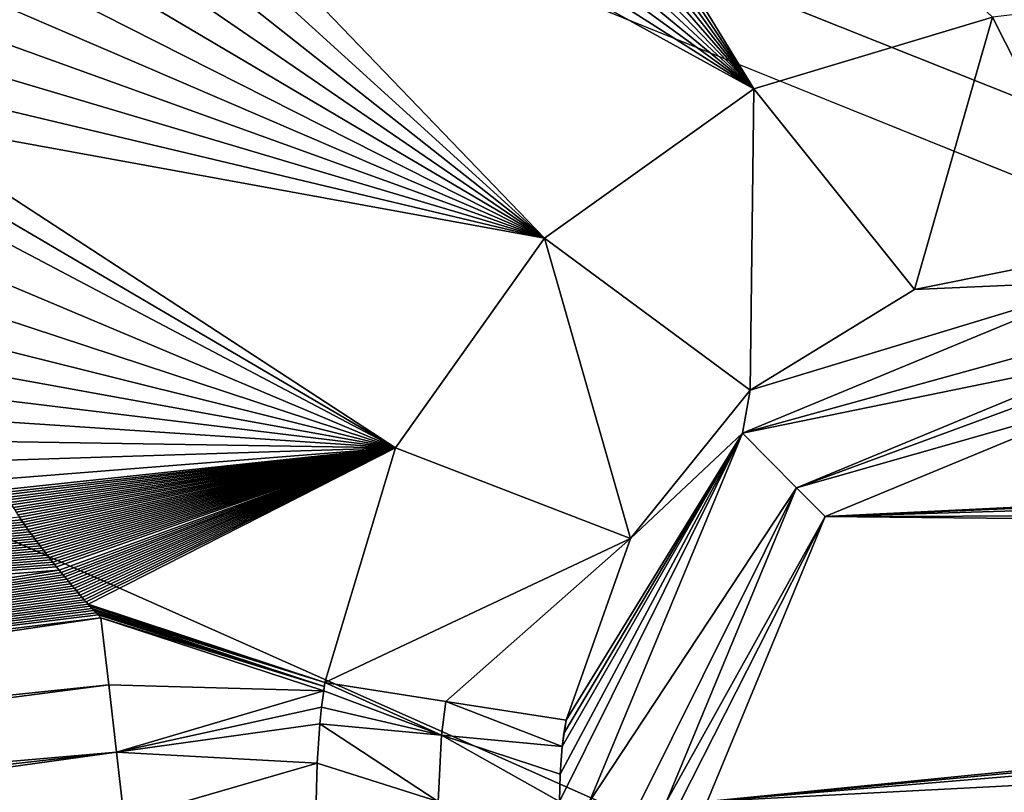
# Model space of a CAD drawing. Units: millimetres. Extents: x -500 to 500, y -1200 to 10.
# Drawn here: x -78 to -56, y -196 to -179 of the extents above; entities that cross this region are included whole.
import ezdxf

# ---------------------------------------------------------------- set-up
doc = ezdxf.new("R2010")
doc.units = ezdxf.units.MM
doc.header["$LTSCALE"] = 41.718519
for name, color, linetype in [('10', 7, 'CONTINUOUS'), ('133', 7, 'CONTINUOUS'), ('15', 7, 'CONTINUOUS'), ('190', 7, 'CONTINUOUS'), ('33', 7, 'CONTINUOUS'), ('34', 7, 'CONTINUOUS'), ('42', 7, 'CONTINUOUS'), ('43', 7, 'CONTINUOUS'), ('44', 7, 'CONTINUOUS'), ('48', 7, 'CONTINUOUS'), ('5', 7, 'CONTINUOUS'), ('66', 7, 'CONTINUOUS'), ('8', 7, 'CONTINUOUS'), ('86', 7, 'CONTINUOUS')]:
    doc.layers.add(name, color=color, linetype=linetype)

msp = doc.modelspace()

# ---------------------------------------------------------------- linework, layer by layer
at = {"layer": '10', "linetype": 'Continuous'}
for points in [[(-71.047, -164.889, 17.239), (-71.657, -165.193, 17.238), (-61.459, -180.586, 16.721), (-71.047, -164.889, 17.239)], [(-56.131, -178.983, 16.737), (-71.047, -164.889, 17.239), (-61.459, -180.586, 16.721), (-56.131, -178.983, 16.737)], [(-71.657, -165.193, 17.238), (-72.304, -165.557, 17.236), (-61.459, -180.586, 16.721), (-71.657, -165.193, 17.238)], [(-72.304, -165.557, 17.236), (-72.984, -165.986, 17.233), (-61.459, -180.586, 16.721), (-72.304, -165.557, 17.236)], [(-72.984, -165.986, 17.233), (-73.697, -166.492, 17.23), (-61.459, -180.586, 16.721), (-72.984, -165.986, 17.233)], [(-73.697, -166.492, 17.23), (-74.445, -167.086, 17.225), (-61.459, -180.586, 16.721), (-73.697, -166.492, 17.23)], [(-74.445, -167.086, 17.225), (-75.225, -167.782, 17.22), (-61.459, -180.586, 16.721), (-74.445, -167.086, 17.225)], [(-75.225, -167.782, 17.22), (-76.011, -168.572, 17.215), (-61.459, -180.586, 16.721), (-75.225, -167.782, 17.22)], [(-76.011, -168.572, 17.215), (-76.778, -169.445, 17.208), (-61.459, -180.586, 16.721), (-76.011, -168.572, 17.215)], [(-76.778, -169.445, 17.208), (-77.5, -170.385, 17.201), (-61.459, -180.586, 16.721), (-76.778, -169.445, 17.208)], [(-77.5, -170.385, 17.201), (-78.169, -171.384, 17.193), (-61.459, -180.586, 16.721), (-77.5, -170.385, 17.201)], [(-78.169, -171.384, 17.193), (-78.769, -172.426, 17.184), (-66.125, -183.922, 16.715), (-78.169, -171.384, 17.193)], [(-61.459, -180.586, 16.721), (-78.169, -171.384, 17.193), (-66.125, -183.922, 16.715), (-61.459, -180.586, 16.721)], [(-78.769, -172.426, 17.184), (-79.297, -173.51, 17.175), (-66.125, -183.922, 16.715), (-78.769, -172.426, 17.184)], [(-79.297, -173.51, 17.175), (-79.735, -174.6, 17.165), (-66.125, -183.922, 16.715), (-79.297, -173.51, 17.175)], [(-79.735, -174.6, 17.165), (-80.083, -175.675, 17.155), (-66.125, -183.922, 16.715), (-79.735, -174.6, 17.165)], [(-80.083, -175.675, 17.155), (-80.347, -176.719, 17.145), (-66.125, -183.922, 16.715), (-80.083, -175.675, 17.155)], [(-80.347, -176.719, 17.145), (-80.534, -177.719, 17.134), (-66.125, -183.922, 16.715), (-80.347, -176.719, 17.145)], [(-80.534, -177.719, 17.134), (-80.655, -178.673, 17.124), (-66.125, -183.922, 16.715), (-80.534, -177.719, 17.134)], [(-80.655, -178.673, 17.124), (-80.72, -179.582, 17.114), (-66.125, -183.922, 16.715), (-80.655, -178.673, 17.124)], [(-80.72, -179.582, 17.114), (-80.738, -180.444, 17.104), (-66.125, -183.922, 16.715), (-80.72, -179.582, 17.114)], [(-80.738, -180.444, 17.104), (-80.716, -181.258, 17.094), (-66.125, -183.922, 16.715), (-80.738, -180.444, 17.104)], [(-80.716, -181.258, 17.094), (-80.663, -182.02, 17.084), (-69.45, -188.598, 16.719), (-80.716, -181.258, 17.094)], [(-66.125, -183.922, 16.715), (-80.716, -181.258, 17.094), (-69.45, -188.598, 16.719), (-66.125, -183.922, 16.715)], [(-80.663, -182.02, 17.084), (-80.585, -182.731, 17.075), (-69.45, -188.598, 16.719), (-80.663, -182.02, 17.084)], [(-80.585, -182.731, 17.075), (-80.373, -184.004, 17.057), (-69.45, -188.598, 16.719), (-80.585, -182.731, 17.075)], [(-80.373, -184.004, 17.057), (-80.118, -185.09, 17.041), (-69.45, -188.598, 16.719), (-80.373, -184.004, 17.057)], [(-80.118, -185.09, 17.041), (-79.848, -186.001, 17.027), (-69.45, -188.598, 16.719), (-80.118, -185.09, 17.041)], [(-79.848, -186.001, 17.027), (-79.581, -186.762, 17.014), (-69.45, -188.598, 16.719), (-79.848, -186.001, 17.027)], [(-79.581, -186.762, 17.014), (-79.325, -187.406, 17.003), (-69.45, -188.598, 16.719), (-79.581, -186.762, 17.014)], [(-79.325, -187.406, 17.003), (-79.078, -187.961, 16.993), (-69.45, -188.598, 16.719), (-79.325, -187.406, 17.003)], [(-79.078, -187.961, 16.993), (-78.838, -188.451, 16.984), (-69.45, -188.598, 16.719), (-79.078, -187.961, 16.993)], [(-78.838, -188.451, 16.984), (-78.604, -188.891, 16.975), (-69.45, -188.598, 16.719), (-78.838, -188.451, 16.984)], [(-78.604, -188.891, 16.975), (-78.368, -189.306, 16.967), (-69.45, -188.598, 16.719), (-78.604, -188.891, 16.975)], [(-78.368, -189.306, 16.967), (-78.229, -189.54, 16.962), (-69.45, -188.598, 16.719), (-78.368, -189.306, 16.967)], [(-78.229, -189.54, 16.962), (-78.195, -189.596, 16.96), (-69.45, -188.598, 16.719), (-78.229, -189.54, 16.962)], [(-78.195, -189.596, 16.96), (-78.161, -189.652, 16.959), (-69.45, -188.598, 16.719), (-78.195, -189.596, 16.96)], [(-78.161, -189.652, 16.959), (-78.126, -189.708, 16.958), (-69.45, -188.598, 16.719), (-78.161, -189.652, 16.959)], [(-78.126, -189.708, 16.958), (-78.091, -189.763, 16.957), (-69.45, -188.598, 16.719), (-78.126, -189.708, 16.958)], [(-78.091, -189.763, 16.957), (-78.056, -189.819, 16.956), (-69.45, -188.598, 16.719), (-78.091, -189.763, 16.957)], [(-78.056, -189.819, 16.956), (-78.021, -189.874, 16.954), (-69.45, -188.598, 16.719), (-78.056, -189.819, 16.956)], [(-78.021, -189.874, 16.954), (-77.985, -189.93, 16.953), (-69.45, -188.598, 16.719), (-78.021, -189.874, 16.954)], [(-77.985, -189.93, 16.953), (-77.95, -189.985, 16.952), (-69.45, -188.598, 16.719), (-77.985, -189.93, 16.953)], [(-77.95, -189.985, 16.952), (-77.914, -190.04, 16.951), (-69.45, -188.598, 16.719), (-77.95, -189.985, 16.952)], [(-77.914, -190.04, 16.951), (-77.877, -190.095, 16.949), (-69.45, -188.598, 16.719), (-77.914, -190.04, 16.951)], [(-77.877, -190.095, 16.949), (-77.841, -190.15, 16.948), (-69.45, -188.598, 16.719), (-77.877, -190.095, 16.949)], [(-77.841, -190.15, 16.948), (-77.804, -190.205, 16.947), (-69.45, -188.598, 16.719), (-77.841, -190.15, 16.948)], [(-77.804, -190.205, 16.947), (-77.767, -190.259, 16.946), (-69.45, -188.598, 16.719), (-77.804, -190.205, 16.947)], [(-77.767, -190.259, 16.946), (-77.73, -190.313, 16.944), (-69.45, -188.598, 16.719), (-77.767, -190.259, 16.946)], [(-77.73, -190.313, 16.944), (-77.692, -190.367, 16.943), (-69.45, -188.598, 16.719), (-77.73, -190.313, 16.944)], [(-77.692, -190.367, 16.943), (-77.655, -190.421, 16.942), (-69.45, -188.598, 16.719), (-77.692, -190.367, 16.943)], [(-77.655, -190.421, 16.942), (-77.616, -190.475, 16.941), (-69.45, -188.598, 16.719), (-77.655, -190.421, 16.942)], [(-77.616, -190.475, 16.941), (-77.578, -190.528, 16.939), (-69.45, -188.598, 16.719), (-77.616, -190.475, 16.941)], [(-77.578, -190.528, 16.939), (-77.54, -190.581, 16.938), (-69.45, -188.598, 16.719), (-77.578, -190.528, 16.939)], [(-77.54, -190.581, 16.938), (-77.501, -190.634, 16.937), (-69.45, -188.598, 16.719), (-77.54, -190.581, 16.938)], [(-77.501, -190.634, 16.937), (-77.462, -190.687, 16.935), (-69.45, -188.598, 16.719), (-77.501, -190.634, 16.937)], [(-77.462, -190.687, 16.935), (-77.422, -190.739, 16.934), (-69.45, -188.598, 16.719), (-77.462, -190.687, 16.935)], [(-77.422, -190.739, 16.934), (-77.383, -190.792, 16.933), (-69.45, -188.598, 16.719), (-77.422, -190.739, 16.934)], [(-77.383, -190.792, 16.933), (-77.343, -190.844, 16.931), (-69.45, -188.598, 16.719), (-77.383, -190.792, 16.933)], [(-77.343, -190.844, 16.931), (-77.303, -190.896, 16.93), (-69.45, -188.598, 16.719), (-77.343, -190.844, 16.931)], [(-77.303, -190.896, 16.93), (-77.262, -190.947, 16.929), (-69.45, -188.598, 16.719), (-77.303, -190.896, 16.93)], [(-77.262, -190.947, 16.929), (-77.222, -190.999, 16.928), (-69.45, -188.598, 16.719), (-77.262, -190.947, 16.929)], [(-77.222, -190.999, 16.928), (-77.181, -191.05, 16.926), (-69.45, -188.598, 16.719), (-77.222, -190.999, 16.928)], [(-77.181, -191.05, 16.926), (-77.14, -191.101, 16.925), (-69.45, -188.598, 16.719), (-77.181, -191.05, 16.926)], [(-77.14, -191.101, 16.925), (-77.099, -191.153, 16.924), (-69.45, -188.598, 16.719), (-77.14, -191.101, 16.925)], [(-77.099, -191.153, 16.924), (-77.058, -191.204, 16.922), (-69.45, -188.598, 16.719), (-77.099, -191.153, 16.924)], [(-77.058, -191.204, 16.922), (-77.017, -191.255, 16.921), (-69.45, -188.598, 16.719), (-77.058, -191.204, 16.922)], [(-77.017, -191.255, 16.921), (-76.954, -191.331, 16.919), (-69.45, -188.598, 16.719), (-77.017, -191.255, 16.921)], [(-76.954, -191.331, 16.919), (-76.913, -191.382, 16.917), (-69.45, -188.598, 16.719), (-76.954, -191.331, 16.919)], [(-76.913, -191.382, 16.917), (-76.871, -191.433, 16.916), (-69.45, -188.598, 16.719), (-76.913, -191.382, 16.917)], [(-76.871, -191.433, 16.916), (-76.829, -191.483, 16.915), (-69.45, -188.598, 16.719), (-76.871, -191.433, 16.916)], [(-76.829, -191.483, 16.915), (-76.786, -191.534, 16.913), (-69.45, -188.598, 16.719), (-76.829, -191.483, 16.915)], [(-76.786, -191.534, 16.913), (-76.744, -191.585, 16.912), (-69.45, -188.598, 16.719), (-76.786, -191.534, 16.913)], [(-76.744, -191.585, 16.912), (-76.702, -191.636, 16.911), (-69.45, -188.598, 16.719), (-76.744, -191.585, 16.912)], [(-76.702, -191.636, 16.911), (-76.659, -191.687, 16.909), (-69.45, -188.598, 16.719), (-76.702, -191.636, 16.911)], [(-76.659, -191.687, 16.909), (-76.616, -191.737, 16.908), (-69.45, -188.598, 16.719), (-76.659, -191.687, 16.909)], [(-76.616, -191.737, 16.908), (-76.574, -191.788, 16.907), (-69.45, -188.598, 16.719), (-76.616, -191.737, 16.908)], [(-76.574, -191.788, 16.907), (-76.531, -191.839, 16.905), (-69.45, -188.598, 16.719), (-76.574, -191.788, 16.907)], [(-76.531, -191.839, 16.905), (-76.488, -191.89, 16.904), (-69.45, -188.598, 16.719), (-76.531, -191.839, 16.905)], [(-76.488, -191.89, 16.904), (-76.445, -191.94, 16.903), (-69.45, -188.598, 16.719), (-76.488, -191.89, 16.904)], [(-76.445, -191.94, 16.903), (-76.401, -191.991, 16.901), (-69.45, -188.598, 16.719), (-76.445, -191.94, 16.903)], [(-76.401, -191.991, 16.901), (-76.358, -192.04, 16.9), (-69.45, -188.598, 16.719), (-76.401, -191.991, 16.901)], [(-76.358, -192.04, 16.9), (-76.314, -192.09, 16.898), (-69.45, -188.598, 16.719), (-76.358, -192.04, 16.9)], [(-69.45, -188.598, 16.719), (-76.314, -192.09, 16.898), (-71.029, -193.841, 16.734), (-69.45, -188.598, 16.719)], [(-76.314, -192.09, 16.898), (-76.27, -192.139, 16.897), (-71.029, -193.841, 16.734), (-76.314, -192.09, 16.898)], [(-76.27, -192.139, 16.897), (-76.225, -192.187, 16.896), (-71.029, -193.841, 16.734), (-76.27, -192.139, 16.897)], [(-76.225, -192.187, 16.896), (-76.181, -192.234, 16.894), (-71.029, -193.841, 16.734), (-76.225, -192.187, 16.896)], [(-76.181, -192.234, 16.894), (-76.135, -192.281, 16.893), (-71.041, -193.932, 16.734), (-76.181, -192.234, 16.894)], [(-71.029, -193.841, 16.734), (-76.181, -192.234, 16.894), (-71.041, -193.932, 16.734), (-71.029, -193.841, 16.734)], [(-76.135, -192.281, 16.893), (-76.09, -192.326, 16.891), (-71.041, -193.932, 16.734), (-76.135, -192.281, 16.893)], [(-76.09, -192.326, 16.891), (-76.027, -192.395, 16.89), (-71.041, -193.932, 16.734), (-76.09, -192.326, 16.891)], [(-76.027, -192.395, 16.89), (-71.053, -194.024, 16.735), (-71.041, -193.932, 16.734), (-76.027, -192.395, 16.89)]]:
    msp.add_3dface(points, dxfattribs=at)
at = {"layer": '133', "linetype": 'Continuous'}
for points in [[(-5.75, -187.5, 15.7), (-59.864, -190.136, 15.7), (-5.043, -187.793, 15.7), (-5.75, -187.5, 15.7)], [(-53.5, -187.5, 15.7), (-59.864, -190.136, 15.7), (-5.75, -187.5, 15.7), (-53.5, -187.5, 15.7)], [(-5.043, -187.793, 15.7), (-59.864, -190.136, 15.7), (-4.75, -188.5, 15.7), (-5.043, -187.793, 15.7)], [(-59.864, -190.136, 15.7), (-4.75, -190, 15.7), (-4.75, -188.5, 15.7), (-59.864, -190.136, 15.7)], [(-4.457, -190.707, 15.7), (-4.75, -190, 15.7), (-59.864, -190.136, 15.7), (-4.457, -190.707, 15.7)], [(62.5, -196.5, 15.7), (59.864, -190.136, 15.7), (-62.5, -196.5, 15.7), (62.5, -196.5, 15.7)], [(-4.457, -190.707, 15.7), (-59.864, -190.136, 15.7), (-62.5, -196.5, 15.7), (-4.457, -190.707, 15.7)], [(-62.5, -196.5, 15.7), (59.864, -190.136, 15.7), (3.75, -191, 15.7), (-62.5, -196.5, 15.7)], [(-3.75, -191, 15.7), (-4.457, -190.707, 15.7), (-62.5, -196.5, 15.7), (-3.75, -191, 15.7)], [(-3.75, -191, 15.7), (-62.5, -196.5, 15.7), (3.75, -191, 15.7), (-3.75, -191, 15.7)]]:
    msp.add_3dface(points, dxfattribs=at)
at = {"layer": '15', "linetype": 'Continuous'}
for points in [[(-53.5, -184.875, 16.217), (-61.712, -188.274, 16.196), (-53.5, -186, 15.677), (-53.5, -184.875, 16.217)], [(-61.712, -188.274, 16.196), (-53.5, -186.592, 14.545), (-53.5, -186, 15.677), (-61.712, -188.274, 16.196)], [(-60.508, -189.494, 14.538), (-53.5, -186.592, 14.545), (-61.712, -188.274, 16.196), (-60.508, -189.494, 14.538)], [(-65.124, -196.5, 16.214), (-60.508, -189.494, 14.538), (-61.712, -188.274, 16.196), (-65.124, -196.5, 16.214)], [(-65.124, -196.5, 16.214), (-63.989, -196.5, 15.664), (-60.508, -189.494, 14.538), (-65.124, -196.5, 16.214)], [(-63.989, -196.5, 15.664), (-63.408, -196.5, 14.544), (-60.508, -189.494, 14.538), (-63.989, -196.5, 15.664)]]:
    msp.add_3dface(points, dxfattribs=at)
at = {"layer": '190', "linetype": 'Continuous'}
for points in [[(-500, -2.997), (500, -2.997), (26.451, -213.595), (-500, -2.997)], [(-500, -600), (-500, -2.997), (-26.451, -286.405), (-500, -600)], [(0, -205), (-500, -2.997), (26.451, -213.595), (0, -205)], [(-500, -2.997), (0, -205), (-26.451, -213.595), (-500, -2.997)], [(-26.451, -286.405), (-500, -2.997), (-42.797, -263.907), (-26.451, -286.405)], [(-42.797, -263.907), (-500, -2.997), (-42.797, -236.093), (-42.797, -263.907)], [(-42.797, -236.093), (-500, -2.997), (-26.451, -213.595), (-42.797, -236.093)]]:
    msp.add_3dface(points, dxfattribs=at)
at = {"layer": '33', "linetype": 'Continuous'}
for points in [[(-76.027, -192.395, 16.89), (-110.915, -197.548, 17.529), (-75.848, -193.894, 16.885), (-76.027, -192.395, 16.89)], [(-110.915, -197.548, 17.529), (-76.027, -192.395, 16.89), (-93.418, -194.51, 17.321), (-110.915, -197.548, 17.529)], [(-110.915, -197.548, 17.529), (-111.014, -198.472, 17.527), (-75.848, -193.894, 16.885), (-110.915, -197.548, 17.529)], [(-75.848, -193.894, 16.885), (-111.014, -198.472, 17.527), (-75.676, -195.392, 16.879), (-75.848, -193.894, 16.885)], [(-111.111, -199.398, 17.525), (-111.206, -200.327, 17.523), (-75.676, -195.392, 16.879), (-111.111, -199.398, 17.525)], [(-75.676, -195.392, 16.879), (-111.206, -200.327, 17.523), (-75.509, -196.891, 16.874), (-75.676, -195.392, 16.879)], [(-111.014, -198.472, 17.527), (-111.111, -199.398, 17.525), (-75.676, -195.392, 16.879), (-111.014, -198.472, 17.527)]]:
    msp.add_3dface(points, dxfattribs=at)
at = {"layer": '34', "linetype": 'Continuous'}
for points in [[(-110.433, -193.859, 17.538), (-77.804, -190.205, 16.947), (-77.841, -190.15, 16.948), (-110.433, -193.859, 17.538)], [(-110.433, -193.859, 17.538), (-77.767, -190.259, 16.946), (-77.804, -190.205, 16.947), (-110.433, -193.859, 17.538)], [(-110.433, -193.859, 17.538), (-77.73, -190.313, 16.944), (-77.767, -190.259, 16.946), (-110.433, -193.859, 17.538)], [(-110.433, -193.859, 17.538), (-77.692, -190.367, 16.943), (-77.73, -190.313, 16.944), (-110.433, -193.859, 17.538)], [(-110.433, -193.859, 17.538), (-77.655, -190.421, 16.942), (-77.692, -190.367, 16.943), (-110.433, -193.859, 17.538)], [(-110.433, -193.859, 17.538), (-77.616, -190.475, 16.941), (-77.655, -190.421, 16.942), (-110.433, -193.859, 17.538)], [(-110.433, -193.859, 17.538), (-77.578, -190.528, 16.939), (-77.616, -190.475, 16.941), (-110.433, -193.859, 17.538)], [(-110.433, -193.859, 17.538), (-77.54, -190.581, 16.938), (-77.578, -190.528, 16.939), (-110.433, -193.859, 17.538)], [(-110.433, -193.859, 17.538), (-77.501, -190.634, 16.937), (-77.54, -190.581, 16.938), (-110.433, -193.859, 17.538)], [(-110.433, -193.859, 17.538), (-77.462, -190.687, 16.935), (-77.501, -190.634, 16.937), (-110.433, -193.859, 17.538)], [(-110.433, -193.859, 17.538), (-77.422, -190.739, 16.934), (-77.462, -190.687, 16.935), (-110.433, -193.859, 17.538)], [(-110.433, -193.859, 17.538), (-77.383, -190.792, 16.933), (-77.422, -190.739, 16.934), (-110.433, -193.859, 17.538)], [(-110.433, -193.859, 17.538), (-77.343, -190.844, 16.931), (-77.383, -190.792, 16.933), (-110.433, -193.859, 17.538)], [(-110.433, -193.859, 17.538), (-77.303, -190.896, 16.93), (-77.343, -190.844, 16.931), (-110.433, -193.859, 17.538)], [(-110.433, -193.859, 17.538), (-77.262, -190.947, 16.929), (-77.303, -190.896, 16.93), (-110.433, -193.859, 17.538)], [(-110.433, -193.859, 17.538), (-77.222, -190.999, 16.928), (-77.262, -190.947, 16.929), (-110.433, -193.859, 17.538)], [(-110.433, -193.859, 17.538), (-77.181, -191.05, 16.926), (-77.222, -190.999, 16.928), (-110.433, -193.859, 17.538)], [(-110.433, -193.859, 17.538), (-77.14, -191.101, 16.925), (-77.181, -191.05, 16.926), (-110.433, -193.859, 17.538)], [(-110.433, -193.859, 17.538), (-77.099, -191.153, 16.924), (-77.14, -191.101, 16.925), (-110.433, -193.859, 17.538)], [(-110.433, -193.859, 17.538), (-110.814, -196.625, 17.531), (-76.954, -191.331, 16.919), (-110.433, -193.859, 17.538)], [(-110.814, -196.625, 17.531), (-76.913, -191.382, 16.917), (-76.954, -191.331, 16.919), (-110.814, -196.625, 17.531)], [(-110.433, -193.859, 17.538), (-77.058, -191.204, 16.922), (-77.099, -191.153, 16.924), (-110.433, -193.859, 17.538)], [(-110.433, -193.859, 17.538), (-77.017, -191.255, 16.921), (-77.058, -191.204, 16.922), (-110.433, -193.859, 17.538)], [(-110.433, -193.859, 17.538), (-76.954, -191.331, 16.919), (-77.017, -191.255, 16.921), (-110.433, -193.859, 17.538)], [(-110.814, -196.625, 17.531), (-76.871, -191.433, 16.916), (-76.913, -191.382, 16.917), (-110.814, -196.625, 17.531)], [(-110.814, -196.625, 17.531), (-76.829, -191.483, 16.915), (-76.871, -191.433, 16.916), (-110.814, -196.625, 17.531)], [(-110.814, -196.625, 17.531), (-76.786, -191.534, 16.913), (-76.829, -191.483, 16.915), (-110.814, -196.625, 17.531)], [(-110.814, -196.625, 17.531), (-76.744, -191.585, 16.912), (-76.786, -191.534, 16.913), (-110.814, -196.625, 17.531)], [(-110.814, -196.625, 17.531), (-76.702, -191.636, 16.911), (-76.744, -191.585, 16.912), (-110.814, -196.625, 17.531)], [(-110.814, -196.625, 17.531), (-76.659, -191.687, 16.909), (-76.702, -191.636, 16.911), (-110.814, -196.625, 17.531)], [(-110.814, -196.625, 17.531), (-76.616, -191.737, 16.908), (-76.659, -191.687, 16.909), (-110.814, -196.625, 17.531)], [(-110.814, -196.625, 17.531), (-76.574, -191.788, 16.907), (-76.616, -191.737, 16.908), (-110.814, -196.625, 17.531)], [(-110.814, -196.625, 17.531), (-76.531, -191.839, 16.905), (-76.574, -191.788, 16.907), (-110.814, -196.625, 17.531)], [(-110.814, -196.625, 17.531), (-76.488, -191.89, 16.904), (-76.531, -191.839, 16.905), (-110.814, -196.625, 17.531)], [(-110.814, -196.625, 17.531), (-76.445, -191.94, 16.903), (-76.488, -191.89, 16.904), (-110.814, -196.625, 17.531)], [(-110.814, -196.625, 17.531), (-76.401, -191.991, 16.901), (-76.445, -191.94, 16.903), (-110.814, -196.625, 17.531)], [(-110.814, -196.625, 17.531), (-76.358, -192.04, 16.9), (-76.401, -191.991, 16.901), (-110.814, -196.625, 17.531)], [(-110.814, -196.625, 17.531), (-76.314, -192.09, 16.898), (-76.358, -192.04, 16.9), (-110.814, -196.625, 17.531)], [(-110.814, -196.625, 17.531), (-76.27, -192.139, 16.897), (-76.314, -192.09, 16.898), (-110.814, -196.625, 17.531)], [(-110.814, -196.625, 17.531), (-76.225, -192.187, 16.896), (-76.27, -192.139, 16.897), (-110.814, -196.625, 17.531)], [(-110.814, -196.625, 17.531), (-76.181, -192.234, 16.894), (-76.225, -192.187, 16.896), (-110.814, -196.625, 17.531)], [(-110.814, -196.625, 17.531), (-76.135, -192.281, 16.893), (-76.181, -192.234, 16.894), (-110.814, -196.625, 17.531)], [(-110.814, -196.625, 17.531), (-76.09, -192.326, 16.891), (-76.135, -192.281, 16.893), (-110.814, -196.625, 17.531)], [(-110.814, -196.625, 17.531), (-76.027, -192.395, 16.89), (-76.09, -192.326, 16.891), (-110.814, -196.625, 17.531)], [(-76.027, -192.395, 16.89), (-110.814, -196.625, 17.531), (-93.418, -194.51, 17.321), (-76.027, -192.395, 16.89)]]:
    msp.add_3dface(points, dxfattribs=at)
at = {"layer": '42', "linetype": 'Continuous'}
for points in [[(-71.201, -195.638, 16.74), (-68.503, -196.5, 16.588), (-71.14, -194.765, 16.738), (-71.201, -195.638, 16.74)], [(-71.14, -194.765, 16.738), (-68.503, -196.5, 16.588), (-68.43, -195.018, 16.586), (-71.14, -194.765, 16.738)], [(-68.503, -196.5, 16.588), (-65.797, -196.5, 16.302), (-68.43, -195.018, 16.586), (-68.503, -196.5, 16.588)], [(-65.797, -196.5, 16.302), (-65.78, -195.884, 16.301), (-68.43, -195.018, 16.586), (-65.797, -196.5, 16.302)], [(-65.78, -195.884, 16.301), (-65.731, -195.27, 16.299), (-68.43, -195.018, 16.586), (-65.78, -195.884, 16.301)], [(-71.221, -196.5, 16.741), (-68.503, -196.5, 16.588), (-71.201, -195.638, 16.74), (-71.221, -196.5, 16.741)]]:
    msp.add_3dface(points, dxfattribs=at)
at = {"layer": '43', "linetype": 'Continuous'}
for points in [[(-71.053, -194.024, 16.735), (-71.029, -193.841, 16.734), (-71.041, -193.932, 16.734), (-71.053, -194.024, 16.735)], [(-71.029, -193.841, 16.734), (-71.053, -194.024, 16.735), (-68.43, -195.018, 16.586), (-71.029, -193.841, 16.734)], [(-71.029, -193.841, 16.734), (-68.43, -195.018, 16.586), (-68.333, -194.261, 16.582), (-71.029, -193.841, 16.734)], [(-68.43, -195.018, 16.586), (-71.053, -194.024, 16.735), (-71.101, -194.394, 16.737), (-68.43, -195.018, 16.586)], [(-71.14, -194.765, 16.738), (-68.43, -195.018, 16.586), (-71.101, -194.394, 16.737), (-71.14, -194.765, 16.738)], [(-68.43, -195.018, 16.586), (-65.731, -195.27, 16.299), (-68.333, -194.261, 16.582), (-68.43, -195.018, 16.586)], [(-68.333, -194.261, 16.582), (-65.731, -195.27, 16.299), (-65.647, -194.681, 16.296), (-68.333, -194.261, 16.582)], [(-65.647, -194.681, 16.296), (-65.731, -195.27, 16.299), (-65.694, -194.978, 16.297), (-65.647, -194.681, 16.296)]]:
    msp.add_3dface(points, dxfattribs=at)
at = {"layer": '44', "linetype": 'Continuous'}
for points in [[(-56.131, -178.983, 16.737), (-61.459, -180.586, 16.721), (-57.873, -185.064, 16.284), (-56.131, -178.983, 16.737)], [(-53.5, -184.191, 16.306), (-56.131, -178.983, 16.737), (-57.873, -185.064, 16.284), (-53.5, -184.191, 16.306)], [(-54.928, -178.847, 16.742), (-56.131, -178.983, 16.737), (-53.5, -184.191, 16.306), (-54.928, -178.847, 16.742)], [(-61.459, -180.586, 16.721), (-66.125, -183.922, 16.715), (-61.536, -187.315, 16.272), (-61.459, -180.586, 16.721)], [(-57.873, -185.064, 16.284), (-61.459, -180.586, 16.721), (-61.536, -187.315, 16.272), (-57.873, -185.064, 16.284)], [(-66.125, -183.922, 16.715), (-69.45, -188.598, 16.719), (-64.21, -190.623, 16.276), (-66.125, -183.922, 16.715)], [(-61.536, -187.315, 16.272), (-66.125, -183.922, 16.715), (-64.21, -190.623, 16.276), (-61.536, -187.315, 16.272)], [(-69.45, -188.598, 16.719), (-71.029, -193.841, 16.734), (-64.21, -190.623, 16.276), (-69.45, -188.598, 16.719)], [(-71.029, -193.841, 16.734), (-68.333, -194.261, 16.582), (-64.21, -190.623, 16.276), (-71.029, -193.841, 16.734)], [(-68.333, -194.261, 16.582), (-65.647, -194.681, 16.296), (-64.21, -190.623, 16.276), (-68.333, -194.261, 16.582)]]:
    msp.add_3dface(points, dxfattribs=at)
at = {"layer": '48', "linetype": 'Continuous'}
for points in [[(-53.5, -184.875, 16.217), (-53.5, -184.191, 16.306), (-57.873, -185.064, 16.284), (-53.5, -184.875, 16.217)], [(-61.712, -188.274, 16.196), (-53.5, -184.875, 16.217), (-61.536, -187.315, 16.272), (-61.712, -188.274, 16.196)], [(-53.5, -184.875, 16.217), (-57.873, -185.064, 16.284), (-61.536, -187.315, 16.272), (-53.5, -184.875, 16.217)], [(-61.712, -188.274, 16.196), (-61.536, -187.315, 16.272), (-64.21, -190.623, 16.276), (-61.712, -188.274, 16.196)], [(-65.797, -196.5, 16.302), (-65.124, -196.5, 16.214), (-61.712, -188.274, 16.196), (-65.797, -196.5, 16.302)], [(-65.797, -196.5, 16.302), (-61.712, -188.274, 16.196), (-65.78, -195.884, 16.301), (-65.797, -196.5, 16.302)], [(-61.712, -188.274, 16.196), (-65.731, -195.27, 16.299), (-65.78, -195.884, 16.301), (-61.712, -188.274, 16.196)], [(-65.731, -195.27, 16.299), (-61.712, -188.274, 16.196), (-65.694, -194.978, 16.297), (-65.731, -195.27, 16.299)], [(-61.712, -188.274, 16.196), (-65.647, -194.681, 16.296), (-65.694, -194.978, 16.297), (-61.712, -188.274, 16.196)], [(-65.647, -194.681, 16.296), (-61.712, -188.274, 16.196), (-64.21, -190.623, 16.276), (-65.647, -194.681, 16.296)]]:
    msp.add_3dface(points, dxfattribs=at)
at = {"layer": '5', "linetype": 'Continuous'}
for points in [[(-53.5, -186.592, 14.545), (-60.508, -189.494, 14.538), (-53.5, -186.908, 13.959), (-53.5, -186.592, 14.545)], [(-60.508, -189.494, 14.538), (-53.5, -187.5, 13.703), (-53.5, -186.908, 13.959), (-60.508, -189.494, 14.538)], [(-59.863, -190.135, 13.703), (-53.5, -187.5, 13.703), (-60.508, -189.494, 14.538), (-59.863, -190.135, 13.703)], [(-63.408, -196.5, 14.544), (-59.863, -190.135, 13.703), (-60.508, -189.494, 14.538), (-63.408, -196.5, 14.544)], [(-59.863, -190.135, 13.703), (-63.408, -196.5, 14.544), (-63.092, -196.5, 13.958), (-59.863, -190.135, 13.703)], [(-62.5, -196.5, 13.703), (-59.863, -190.135, 13.703), (-63.092, -196.5, 13.958), (-62.5, -196.5, 13.703)]]:
    msp.add_3dface(points, dxfattribs=at)
at = {"layer": '66', "linetype": 'Continuous'}
for points in [[(-71.053, -194.024, 16.735), (-76.027, -192.395, 16.89), (-75.848, -193.894, 16.885), (-71.053, -194.024, 16.735)], [(-71.053, -194.024, 16.735), (-75.848, -193.894, 16.885), (-75.676, -195.392, 16.879), (-71.053, -194.024, 16.735)], [(-71.053, -194.024, 16.735), (-75.676, -195.392, 16.879), (-71.101, -194.394, 16.737), (-71.053, -194.024, 16.735)], [(-75.676, -195.392, 16.879), (-71.14, -194.765, 16.738), (-71.101, -194.394, 16.737), (-75.676, -195.392, 16.879)], [(-75.676, -195.392, 16.879), (-71.201, -195.638, 16.74), (-71.14, -194.765, 16.738), (-75.676, -195.392, 16.879)], [(-75.676, -195.392, 16.879), (-75.509, -196.891, 16.874), (-71.201, -195.638, 16.74), (-75.676, -195.392, 16.879)], [(-75.509, -196.891, 16.874), (-71.221, -196.5, 16.741), (-71.201, -195.638, 16.74), (-75.509, -196.891, 16.874)]]:
    msp.add_3dface(points, dxfattribs=at)
at = {"layer": '8', "linetype": 'Continuous'}
for points in [[(-86.559, -65.141, 26.049), (-223.499, -196.084, 19.477), (-73.338, -65.304, 25.98), (-86.559, -65.141, 26.049)], [(-73.338, -65.304, 25.98), (-223.499, -196.084, 19.477), (-60.578, -65.385, 25.941), (-73.338, -65.304, 25.98)], [(-60.578, -65.385, 25.941), (-223.499, -196.084, 19.477), (-48.311, -65.406, 25.929), (-60.578, -65.385, 25.941)], [(-48.311, -65.406, 25.929), (-223.499, -196.084, 19.477), (0, -106.656, 20.228), (-48.311, -65.406, 25.929)], [(0, -106.656, 20.228), (-223.499, -196.084, 19.477), (-75.492, -153.918, 17.528), (0, -106.656, 20.228)], [(-75.492, -153.918, 17.528), (-223.499, -196.084, 19.477), (-77.836, -154.679, 17.528), (-75.492, -153.918, 17.528)], [(-77.836, -154.679, 17.528), (-223.499, -196.084, 19.477), (-80.126, -155.541, 17.529), (-77.836, -154.679, 17.528)]]:
    msp.add_3dface(points, dxfattribs=at)
at = {"layer": '86', "linetype": 'Continuous'}
for points in [[(-53.5, -187.5, 15.7), (-59.863, -190.135, 13.703), (-59.864, -190.136, 15.7), (-53.5, -187.5, 15.7)], [(-53.5, -187.5, 13.703), (-59.863, -190.135, 13.703), (-53.5, -187.5, 15.7), (-53.5, -187.5, 13.703)], [(-59.863, -190.135, 13.703), (-62.5, -196.5, 13.703), (-59.864, -190.136, 15.7), (-59.863, -190.135, 13.703)], [(-59.864, -190.136, 15.7), (-62.5, -196.5, 13.703), (-62.5, -196.5, 15.7), (-59.864, -190.136, 15.7)]]:
    msp.add_3dface(points, dxfattribs=at)

doc.saveas('drawing.dxf')
